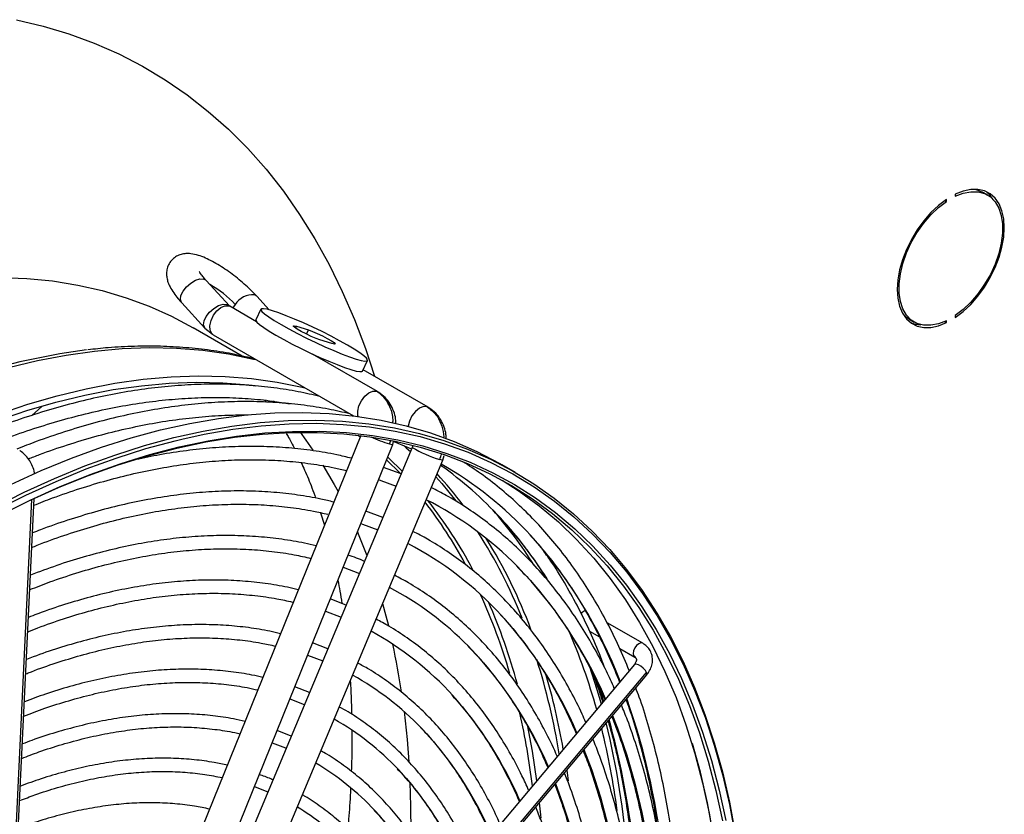
# Model space of a CAD drawing. Units: millimetres. Extents: x 5 to 414, y 3 to 291.
# Drawn here: x 235 to 243, y 41 to 48 of the extents above; entities that cross this region are included whole.
import ezdxf

# ---------------------------------------------------------------- set-up
doc = ezdxf.new("R2010")
doc.units = ezdxf.units.MM

msp = doc.modelspace()

# ---------------------------------------------------------------- linework, layer by layer
at = {"color": 7, "linetype": 'Continuous', "lineweight": 25}
for p, q in [((242.7467, 46.1741), (242.7467, 46.1578)), ((243.019, 46.1686), (242.9766, 46.1931)), ((242.6584, 46.1217), (242.6713, 46.1142)), ((242.6713, 46.1142), (242.6713, 46.1306)), ((236.6063, 45.2311), (236.4102, 45.4455)), ((236.9429, 45.1981), (236.8379, 45.3133)), ((236.2036, 45.2565), (236.3996, 45.0422)), ((236.6063, 45.2311), (236.6073, 45.2299)), ((236.8361, 45.0974), (236.61, 45.2279)), ((236.8736, 45.2023), (236.8306, 45.1127)), ((242.7467, 45.1489), (242.7467, 45.1326)), ((237.1749, 45.0586), (237.2758, 45.0274)), ((242.3565, 45.119), (242.399, 45.0945)), ((242.6555, 45.0981), (242.6713, 45.089)), ((242.6713, 45.089), (242.6713, 45.1054)), ((236.7139, 44.8065), (236.2993, 45.0458)), ((236.3982, 45.0438), (236.4627, 44.9906)), ((236.3996, 45.0422), (236.3982, 45.0438)), ((236.47, 44.9854), (236.4627, 44.9907)), ((236.47, 44.9854), (237.656, 44.3008)), ((237.4738, 44.9131), (237.3729, 44.9443)), ((237.8604, 44.5061), (237.3104, 44.8236)), ((237.732, 44.6798), (237.7751, 44.7694)), ((238.2868, 44.3744), (237.7376, 44.6914)), ((237.8604, 44.5061), (237.8678, 44.5008)), ((236.9045, 44.4328), (236.9165, 44.4166)), ((236.9797, 44.4277), (236.9901, 44.4165)), ((235.0207, 44.3798), (234.9366, 44.3053)), ((238.2948, 44.3685), (238.2868, 44.3744)), ((237.7172, 44.1349), (236.3795, 40.8289)), ((236.6391, 40.7239), (237.9885, 44.0589)), ((237.9885, 44.0589), (237.995, 44.0834)), ((238.1535, 44.0347), (236.7606, 40.7131)), ((238.1581, 44.0506), (238.1535, 44.0347)), ((237.0189, 40.6048), (238.4117, 43.9264)), ((238.4117, 43.9264), (238.4227, 43.966)), ((238.0594, 43.8101), (237.9102, 43.8654)), ((239.0272, 43.8214), (238.9141, 43.8867)), ((234.811, 40.5876), (234.956, 43.6037)), ((237.3779, 43.4824), (237.4109, 43.3778)), ((237.9044, 43.4405), (237.7603, 43.4948)), ((237.5684, 43.0207), (237.7067, 42.9691)), ((237.5945, 42.7016), (237.4602, 42.7531)), ((237.4184, 42.6499), (237.5517, 42.5996)), ((239.654, 42.481), (239.7369, 42.4331)), ((240.1037, 42.3784), (239.802, 42.5526)), ((237.4396, 42.3323), (237.31, 42.3821)), ((239.9085, 42.334), (240.0357, 42.2606)), ((237.2683, 42.279), (237.3968, 42.2301)), ((240.0329, 42.1997), (237.8871, 39.6477)), ((240.0329, 42.1997), (240.0326, 42.1993)), ((237.9903, 39.5795), (240.136, 42.1315)), ((237.9912, 39.5602), (240.137, 42.1122)), ((237.2848, 41.963), (237.1598, 42.0109)), ((237.13, 41.5939), (237.0096, 41.6396))]:
    msp.add_line(p, q, dxfattribs=at)
at = {"color": 8, "linetype": 'Continuous', "lineweight": 25}
for p, q in [((236.8379, 45.3133), (236.8191, 45.3251)), ((236.586, 45.2433), (236.6063, 45.2311)), ((236.5994, 45.2324), (236.61, 45.2279)), ((237.1674, 45.043), (237.1749, 45.0586)), ((237.2589, 44.9921), (237.2758, 45.0274)), ((237.8498, 44.5106), (237.8604, 44.5061)), ((238.2868, 44.3744), (238.2779, 44.3784)), ((237.6966, 44.1373), (237.713, 44.1245)), ((237.9366, 43.9306), (238.0518, 43.8152)), ((234.7915, 40.5673), (234.937, 43.5949)), ((239.7008, 42.0935), (239.7714, 41.8887)), ((239.4598, 41.3068), (239.4726, 41.2162))]:
    msp.add_line(p, q, dxfattribs=at)
at = {"color": 7, "linetype": 'Continuous', "lineweight": 25, "flags": 128}
for points in [[(234.8049, 47.6504), (235.0303, 47.5971), (235.2499, 47.5311), (235.4633, 47.4526), (235.6702, 47.3615), (235.8704, 47.2581), (236.0637, 47.1424), (236.2497, 47.0147), (236.4283, 46.875), (236.5991, 46.7236), (236.762, 46.5607), (236.9168, 46.3864), (237.0632, 46.2011), (237.2011, 46.0049), (237.3303, 45.7981), (237.4506, 45.5809), (237.5619, 45.3537), (237.664, 45.1168), (237.7567, 44.8704), (237.8337, 44.636)], [(242.7467, 45.1326), (242.8131, 45.1831), (242.8772, 45.2436), (242.9376, 45.3126), (242.993, 45.3886), (243.042, 45.47), (243.0838, 45.555), (243.1172, 45.6417), (243.1417, 45.7282), (243.1565, 45.8125), (243.1615, 45.8928), (243.1565, 45.9674), (243.1417, 46.0345), (243.1172, 46.0928), (243.0838, 46.1408), (243.042, 46.1776), (242.993, 46.2024), (242.9376, 46.2145), (242.8772, 46.2138), (242.8131, 46.2002), (242.7467, 46.1741)], [(242.7467, 46.1578), (242.8142, 46.1838), (242.8792, 46.1964), (242.94, 46.1953), (242.9952, 46.1803), (243.0434, 46.1521), (243.0835, 46.1111), (243.1144, 46.0584), (243.1354, 45.9954), (243.1461, 45.9234), (243.1461, 45.8444), (243.1354, 45.7601), (243.1144, 45.6728), (243.0835, 45.5844), (243.0434, 45.4972), (242.9952, 45.4132), (242.94, 45.3346), (242.8792, 45.2632), (242.8142, 45.2008), (242.7467, 45.1489)], [(242.9193, 46.2157), (242.9528, 46.2048), (242.9766, 46.1931)], [(243.0673, 46.1303), (243.0413, 46.1653), (243.007, 46.1969)], [(242.6713, 46.1306), (242.6049, 46.08), (242.5407, 46.0196), (242.4803, 45.9506), (242.425, 45.8745), (242.3759, 45.7931), (242.3342, 45.7081), (242.3007, 45.6214), (242.2763, 45.535), (242.2614, 45.4506), (242.2564, 45.3703), (242.2614, 45.2958), (242.2763, 45.2286), (242.3007, 45.1704), (242.3342, 45.1223), (242.3759, 45.0855), (242.425, 45.0607), (242.4803, 45.0486), (242.5407, 45.0493), (242.6049, 45.0629), (242.6713, 45.089)], [(242.6713, 45.1054), (242.6037, 45.0793), (242.5388, 45.0667), (242.478, 45.0679), (242.4228, 45.0828), (242.3746, 45.1111), (242.3345, 45.152), (242.3036, 45.2047), (242.2825, 45.2678), (242.2719, 45.3397), (242.2719, 45.4187), (242.2825, 45.503), (242.3036, 45.5903), (242.3345, 45.6787), (242.3746, 45.7659), (242.4228, 45.8499), (242.478, 45.9285), (242.5388, 45.9999), (242.6037, 46.0623), (242.6713, 46.1142)], [(234.671, 45.4719), (234.8938, 45.463), (235.1118, 45.4413), (235.3246, 45.4068), (235.5319, 45.3596), (235.7334, 45.2998), (235.9287, 45.2275), (236.1176, 45.1427), (236.2993, 45.0458)], [(237.6048, 44.8993), (237.5392, 44.936), (237.467, 44.9743), (237.3905, 45.0129), (237.312, 45.0507), (237.2338, 45.0866), (237.1584, 45.1193), (237.0881, 45.148), (237.0249, 45.1718), (236.9708, 45.19), (236.9275, 45.2019), (236.8962, 45.2073), (236.8779, 45.2059), (236.8732, 45.1979), (236.8822, 45.1834), (236.9047, 45.1629), (236.9399, 45.1371), (236.9867, 45.1066), (237.0439, 45.0725)], [(242.3565, 45.119), (242.3321, 45.1356), (242.3083, 45.1573)], [(236.8306, 45.1127), (236.8302, 45.1083), (236.8392, 45.0938), (236.8616, 45.0733), (236.8968, 45.0474), (236.9437, 45.017), (237.0008, 44.9829)], [(237.0439, 45.0725), (237.1095, 45.0357), (237.1817, 44.9975), (237.2582, 44.9588), (237.3367, 44.921), (237.4149, 44.8852), (237.4903, 44.8524), (237.5607, 44.8237), (237.6238, 44.7999), (237.6779, 44.7818), (237.7212, 44.7698), (237.7525, 44.7645), (237.7708, 44.7658), (237.7755, 44.7738), (237.7665, 44.7883), (237.744, 44.8088), (237.7089, 44.8347), (237.662, 44.8651), (237.6048, 44.8993)], [(237.3729, 44.9443), (237.34, 44.9561), (237.2992, 44.9733), (237.2553, 44.9939), (237.2137, 45.0154), (237.1793, 45.0353), (237.1564, 45.051), (237.1475, 45.0608), (237.154, 45.0635), (237.1749, 45.0586)], [(237.0008, 44.9829), (237.0665, 44.9461), (237.1387, 44.9078), (237.2152, 44.8692), (237.2937, 44.8314), (237.3718, 44.7956), (237.4472, 44.7628), (237.5176, 44.7341), (237.5808, 44.7103), (237.6349, 44.6921), (237.6782, 44.6802), (237.7095, 44.6748), (237.7277, 44.6762), (237.732, 44.6798)], [(237.2758, 45.0274), (237.3087, 45.0157), (237.3495, 44.9985), (237.3934, 44.9779), (237.435, 44.9563), (237.4694, 44.9365), (237.4924, 44.9207), (237.5012, 44.9109), (237.4947, 44.9083), (237.4738, 44.9131)], [(234.4388, 44.2334), (234.6529, 44.3149), (234.9031, 44.3993), (235.1511, 44.4712), (235.3965, 44.5305), (235.6389, 44.577), (235.878, 44.6108), (236.1133, 44.6318), (236.3446, 44.6399), (236.5715, 44.6351), (236.7937, 44.6175), (237.0107, 44.587), (237.2223, 44.5437), (237.2445, 44.5383)], [(234.4898, 44.204), (234.6451, 44.2622), (234.8936, 44.3461), (235.14, 44.4175), (235.3838, 44.4764), (235.6247, 44.5227), (235.8622, 44.5562), (236.096, 44.5771), (236.3259, 44.5851), (236.5513, 44.5804), (236.772, 44.5628), (236.8277, 44.5563)], [(234.3796, 43.5278), (234.5013, 43.5926), (234.7585, 43.7213), (235.0149, 43.8381), (235.2701, 43.9427), (235.5237, 44.0351), (235.7753, 44.1151), (236.0245, 44.1826), (236.2709, 44.2375), (236.5143, 44.2797), (236.7542, 44.3091), (236.9903, 44.3258), (237.2223, 44.3296), (237.4497, 44.3206), (237.6722, 44.2987), (237.8896, 44.2641), (238.1015, 44.2168), (238.3076, 44.1568), (238.5075, 44.0842), (238.701, 43.9991), (238.8878, 43.9017), (238.9141, 43.8867)], [(234.6144, 43.5273), (234.8717, 43.656), (235.1281, 43.7727), (235.3833, 43.8774), (235.6368, 43.9698), (235.8884, 44.0498), (236.1376, 44.1173), (236.3841, 44.1722), (236.6275, 44.2144), (236.8674, 44.2438), (237.1035, 44.2605), (237.3354, 44.2643), (237.5628, 44.2553), (237.7854, 44.2334), (238.0028, 44.1988), (238.2146, 44.1515), (238.4207, 44.0914), (238.6206, 44.0189), (238.8141, 43.9338), (239.0009, 43.8364), (239.1807, 43.7268), (239.3533, 43.6052), (239.5183, 43.4718), (239.6756, 43.3266), (239.8249, 43.1701), (239.966, 43.0023), (240.0987, 42.8236), (240.2227, 42.6342), (240.338, 42.4344), (240.4442, 42.2245), (240.5414, 42.0047), (240.6292, 41.7755), (240.7077, 41.5372), (240.7766, 41.2901), (240.8359, 41.0346), (240.8855, 40.771)], [(234.8884, 43.5721), (234.9056, 43.5803), (235.1604, 43.6944), (235.4138, 43.7964), (235.6656, 43.8861), (235.9154, 43.9634), (236.1626, 44.0282), (236.4071, 44.0803), (236.6485, 44.1197), (236.8862, 44.1463), (237.1201, 44.1602), (237.3498, 44.1612), (237.5748, 44.1493), (237.7949, 44.1247), (238.0098, 44.0872), (238.2191, 44.0371), (238.4225, 43.9743), (238.6196, 43.8989), (238.8103, 43.8111), (238.9942, 43.711), (239.171, 43.5988), (239.3405, 43.4745), (239.5024, 43.3385), (239.6565, 43.1908), (239.8025, 43.0318), (239.9403, 42.8617), (240.0695, 42.6806), (240.1901, 42.489), (240.3018, 42.287), (240.4045, 42.0751), (240.498, 41.8534), (240.5821, 41.6224), (240.6568, 41.3823), (240.722, 41.1336), (240.7775, 40.8766)], [(237.2041, 44.162), (237.2528, 44.0964), (237.3122, 44.012)], [(231.3859, 40.8596), (231.6193, 41.1194), (231.8567, 41.371), (232.0977, 41.6141), (232.342, 41.8483), (232.5893, 42.0732), (232.8391, 42.2885), (233.0911, 42.4939), (233.3449, 42.6891), (233.6001, 42.8739), (233.8564, 43.0478), (234.1134, 43.2107), (234.3707, 43.3623), (234.6279, 43.5024), (234.8846, 43.6309), (235.1405, 43.7474), (235.3951, 43.8518), (235.6481, 43.944), (235.8992, 44.0238), (236.1479, 44.0912), (236.2031, 44.1046)], [(237.9967, 44.0849), (238.1191, 44.0339), (238.1458, 44.022)], [(231.4252, 40.839), (231.6586, 41.0978), (231.8959, 41.3483), (232.1369, 41.5903), (232.3812, 41.8232), (232.6283, 42.0468), (232.878, 42.2608), (233.1298, 42.4648), (233.3835, 42.6584), (233.6385, 42.8415), (233.8945, 43.0137), (234.1512, 43.1749), (234.4081, 43.3246), (234.6648, 43.4628), (234.9211, 43.5891), (235.1764, 43.7035), (235.4304, 43.8057), (235.6827, 43.8956), (235.7985, 43.9329)], [(237.3962, 43.8835), (237.4923, 43.7211), (237.5254, 43.6608)], [(237.8685, 43.7623), (237.8874, 43.7559), (238.0165, 43.7079)], [(238.9143, 43.7565), (239.0579, 43.6641), (239.2274, 43.5398), (239.3893, 43.4038), (239.5434, 43.2561), (239.6894, 43.0971), (239.8271, 42.927), (239.9564, 42.7459), (240.0769, 42.5543), (240.1887, 42.3523), (240.2913, 42.1404), (240.3848, 41.9187), (240.469, 41.6877), (240.5437, 41.4476), (240.6088, 41.1989), (240.6643, 40.9419), (240.7101, 40.6771), (240.746, 40.4047), (240.7692, 40.1628)], [(237.6895, 43.3199), (237.6959, 43.3049), (237.7699, 43.1199)], [(237.7185, 43.3915), (237.733, 43.3865), (237.8616, 43.3385)], [(237.9031, 42.7134), (237.9314, 42.6096), (237.9518, 42.5292)], [(239.649, 42.1903), (239.716, 41.9872), (239.7518, 41.8654)], [(237.1183, 41.9082), (237.2405, 41.8611), (237.2418, 41.8606)], [(238.0848, 41.8005), (238.1099, 41.5655), (238.1246, 41.3762)], [(236.9682, 41.5373), (237.0815, 41.4932), (237.0868, 41.491)], [(239.5931, 34.4395), (239.7376, 34.771), (239.8737, 35.1039), (240.001, 35.4377), (240.1194, 35.7719), (240.2287, 36.1061), (240.3287, 36.4396), (240.4194, 36.772), (240.5005, 37.1027), (240.5719, 37.4313), (240.6335, 37.7573), (240.6853, 38.0801), (240.7271, 38.3993), (240.759, 38.7144), (240.7807, 39.0248), (240.7923, 39.3302), (240.7939, 39.6301), (240.7853, 39.9239), (240.7666, 40.2113), (240.7378, 40.4919), (240.699, 40.7651), (240.6502, 41.0305), (240.5916, 41.2878), (240.525, 41.53)], [(236.8181, 41.1663), (236.9221, 41.1255), (236.9318, 41.1213)], [(238.1338, 41.2032), (238.1398, 41.0006), (238.1408, 40.7852)]]:
    msp.add_lwpolyline(points, dxfattribs=at)
at = {"color": 8, "linetype": 'Continuous', "lineweight": 25, "flags": 128}
for points in [[(236.2036, 45.2565), (236.2018, 45.2586), (236.1924, 45.284), (236.1968, 45.3175), (236.2145, 45.355), (236.2434, 45.3921), (236.2799, 45.4242), (236.3196, 45.4474), (236.3578, 45.4591), (236.3899, 45.4577)], [(236.3899, 45.4577), (236.4039, 45.4511), (236.4102, 45.4455)], [(236.3982, 45.0438), (236.3979, 45.0442), (236.3885, 45.0697), (236.3929, 45.1031), (236.4106, 45.1407), (236.4394, 45.1777), (236.4759, 45.2098), (236.5156, 45.2331), (236.5539, 45.2447), (236.586, 45.2433)], [(236.4627, 44.9907), (236.4571, 44.9963), (236.4436, 45.0251), (236.4417, 45.0636), (236.4517, 45.1074), (236.4724, 45.1511), (236.5012, 45.1894), (236.5346, 45.2177), (236.5688, 45.2327), (236.5994, 45.2324)], [(236.6557, 45.2435), (236.6409, 45.2224), (236.6356, 45.2132)], [(234.7386, 44.7093), (234.984, 44.7686), (235.2264, 44.8151), (235.4655, 44.8489), (235.7009, 44.8699), (235.9322, 44.878), (236.1591, 44.8732), (236.3812, 44.8556), (236.5983, 44.8251), (236.8099, 44.7818), (236.832, 44.7764)], [(237.6961, 44.2956), (237.694, 44.3032), (237.6921, 44.3418), (237.7021, 44.3855), (237.7228, 44.4292), (237.7516, 44.4675), (237.785, 44.4959), (237.8192, 44.5108), (237.8498, 44.5106)], [(238.2779, 44.3784), (238.2476, 44.3796), (238.2135, 44.3655), (238.1799, 44.338), (238.1507, 44.3001), (238.1295, 44.2566), (238.1188, 44.2127), (238.1187, 44.2123)], [(236.2031, 44.1046), (236.3938, 44.146), (236.6367, 44.1881), (236.8761, 44.2174), (237.1117, 44.2341), (237.3431, 44.2379), (237.57, 44.2289), (237.7921, 44.2071), (238.0091, 44.1725), (238.2205, 44.1253), (238.4261, 44.0654), (238.6256, 43.993), (238.8187, 43.9081), (239.0051, 43.8109), (239.1846, 43.7016), (239.3567, 43.5802), (239.5214, 43.447), (239.6784, 43.3022), (239.8274, 43.146), (239.9682, 42.9786), (240.1006, 42.8002), (240.2243, 42.6112), (240.3393, 42.4118), (240.4454, 42.2023), (240.5423, 41.9831), (240.63, 41.7544), (240.7083, 41.5165), (240.7771, 41.27), (240.8362, 41.015), (240.8857, 40.752)], [(235.7985, 43.9329), (235.933, 43.9731), (236.1808, 44.038), (236.4258, 44.0902), (236.6676, 44.1297), (236.9059, 44.1564), (237.1403, 44.1702), (237.3704, 44.1712), (237.596, 44.1594), (237.8166, 44.1347), (238.0319, 44.0972), (238.2416, 44.0469), (238.4454, 43.984), (238.643, 43.9084), (238.8341, 43.8205), (239.0184, 43.7201), (239.1956, 43.6077), (239.3654, 43.4831), (239.5277, 43.3468), (239.6821, 43.1988), (239.8284, 43.0395), (239.9665, 42.869), (240.096, 42.6875), (240.2168, 42.4955), (240.3288, 42.2931), (240.4317, 42.0807), (240.5254, 41.8585), (240.6097, 41.627), (240.6846, 41.3865), (240.7499, 41.1372), (240.8055, 40.8797)], [(237.9616, 44.0632), (237.9825, 44.0583), (237.9885, 44.0589)], [(238.0809, 44.0504), (238.1026, 44.0314), (238.1386, 43.999)], [(237.9457, 43.9531), (237.9554, 43.9441), (238.0688, 43.8327)], [(238.4117, 43.9264), (238.4061, 43.9264), (238.3856, 43.9323)], [(238.3522, 43.7844), (238.4024, 43.728), (238.5217, 43.5829)], [(240.1037, 42.3784), (240.0881, 42.3814), (240.0697, 42.375), (240.0513, 42.3602), (240.0357, 42.3392), (240.0253, 42.3151), (240.0216, 42.2918), (240.0253, 42.2726)], [(240.0253, 42.2726), (240.0357, 42.2606), (240.036, 42.2605)], [(240.136, 42.1315), (240.1251, 42.1489), (240.108, 42.1674), (240.0875, 42.1842), (240.0665, 42.1966), (240.0484, 42.2028), (240.0358, 42.2019), (240.0329, 42.1997)], [(240.137, 42.1122), (240.1391, 42.1178), (240.136, 42.1315)], [(239.8474, 41.7678), (239.8888, 41.6605), (239.9673, 41.4319), (240.0364, 41.1945), (240.0959, 40.9485), (240.1456, 40.6944), (240.1856, 40.4327), (240.2158, 40.1636), (240.2361, 39.8876), (240.2464, 39.6053), (240.2468, 39.3169), (240.2373, 39.0231), (240.2179, 38.7241), (240.1909, 38.442)], [(239.1257, 41.6883), (239.1679, 41.4656), (239.2057, 41.2158)], [(239.6057, 41.4803), (239.6712, 41.3052), (239.7446, 41.0777), (239.8083, 40.8416), (239.8624, 40.597), (239.9067, 40.3445), (239.9411, 40.0844), (239.9657, 39.8172), (239.9802, 39.5434), (239.9848, 39.2633), (239.9794, 38.9775), (239.964, 38.6864), (239.9386, 38.3906), (239.9303, 38.3114)], [(239.364, 41.1929), (239.4254, 41.0277), (239.4963, 40.8064), (239.5576, 40.5763), (239.6094, 40.338), (239.6515, 40.0918), (239.6838, 39.8382), (239.7062, 39.5776), (239.7188, 39.3105), (239.7215, 39.0373), (239.7143, 38.7585), (239.6972, 38.4745), (239.6702, 38.1859), (239.6696, 38.1807)], [(239.2276, 41.0306), (239.2376, 40.9273), (239.2401, 40.8996)]]:
    msp.add_lwpolyline(points, dxfattribs=at)
at = {"color": 8, "linetype": 'Continuous', "lineweight": 25}
for centre, radius, start, end in [((236.0278, 44.6605), 0.8568, 42.8787, 61.05821), ((238.4024, 45.4577), 1.4625, 245.82854, 252.46049), ((238.7003, 44.9596), 1.0745, 239.41189, 252.97295), ((235.8365, 41.4548), 3.4538, 37.2763, 42.98898), ((235.2867, 41.2565), 3.7695, 28.42681, 37.86871), ((235.3183, 41.2411), 3.7816, 27.72393, 38.30816), ((236.2449, 40.993), 3.6092, 32.35412, 42.59859), ((235.134, 41.0262), 4.247, 21.61254, 32.68146), ((235.0996, 40.9786), 4.3323, 20.49797, 31.83779), ((236.1897, 40.618), 3.9918, 21.13228, 41.99867), ((236.394, 40.4548), 3.6926, 23.18813, 44.15626), ((234.3033, 40.7772), 4.8647, 16.07424, 24.43808), ((234.2778, 40.743), 4.9365, 15.15559, 23.70667), ((236.2594, 40.2091), 3.5779, 23.25092, 42.22168), ((236.2008, 40.0057), 3.3767, 23.16903, 44.04493), ((233.6023, 40.4822), 5.8744, 9.42354, 17.41905), ((239.9991, 42.2256), 0.0538, 25.20475, 60.93959), ((233.5988, 40.4638), 5.9207, 9.92043, 16.30727), ((236.0644, 39.7595), 3.2639, 23.23254, 41.78066), ((234.2753, 39.9101), 6.0344, 5.53588, 19.3694), ((232.83, 40.3957), 6.3877, 6.99513, 12.58232), ((233.0022, 39.8673), 7.0674, 358.91817, 15.31177), ((236.0366, 39.5767), 3.0263, 23.01139, 43.51165), ((235.9273, 39.3444), 2.8831, 23.03182, 42.9847), ((235.8201, 39.1135), 2.7374, 23.04613, 42.55797)]:
    msp.add_arc(centre, radius, start, end, dxfattribs=at)
at = {"color": 7, "linetype": 'Continuous', "lineweight": 25}
for centre, radius, start, end in [((236.8066, 45.1457), 0.1799, 86.03226, 147.07341), ((236.628, 45.2815), 0.0567, 222.25925, 239.83699), ((242.4612, 45.3086), 0.2368, 246.95787, 268.81678), ((236.1671, 38.9908), 5.9177, 97.45832, 115.20628), ((236.8298, 41.149), 3.161, 42.60882, 60.25669), ((236.5461, 41.2647), 3.2036, 42.66788, 54.78988), ((236.8955, 40.9055), 3.0189, 44.65074, 62.88028), ((236.1267, 41.1168), 3.6116, 32.19189, 41.41797), ((236.7695, 40.6458), 2.9068, 42.6039, 62.39859), ((236.6695, 40.4231), 2.7497, 44.58201, 61.99284), ((239.6289, 42.5912), 0.0624, 99.28346, 140.02692), ((236.5426, 40.1626), 2.6388, 42.17153, 61.4162), ((234.8817, 40.4782), 5.0145, 15.5178, 23.68851), ((231.8773, 41.0483), 6.2526, 8.44972, 12.20655), ((236.4388, 39.9344), 2.4884, 43.91278, 60.88832), ((236.3227, 39.6893), 2.3587, 43.40573, 60.23839), ((233.61, 40.1406), 6.3308, 7.48037, 13.87749), ((233.2337, 40.0938), 6.7558, 4.07881, 13.79663), ((236.2069, 39.4446), 2.2286, 43.01321, 59.51008), ((236.1039, 39.2168), 2.0774, 44.21195, 58.75151)]:
    msp.add_arc(centre, radius, start, end, dxfattribs=at)
at = {"color": 8, "linetype": 'Continuous', "lineweight": 25}
for centre, major_axis, ratio, start_param, end_param in [((237.7673, 44.1667), (0.0869, 0.2995), 0.698341, 4.566784, 4.674231), ((238.1912, 44.0358), (0.0942, 0.2973), 0.700406, 4.583744, 4.749658)]:
    msp.add_ellipse(centre, major_axis=major_axis, ratio=ratio, start_param=start_param, end_param=end_param, dxfattribs=at)
at = {"color": 7, "linetype": 'Continuous', "lineweight": 25}
for points, knots in [([(236.8379, 45.3133), (236.8298, 45.322), (236.806, 45.3476), (236.7618, 45.3904), (236.705, 45.4404), (236.6454, 45.488), (236.5843, 45.5324), (236.523, 45.5725), (236.4623, 45.6075), (236.4027, 45.6369), (236.3426, 45.6599), (236.2893, 45.6724), (236.24, 45.6742), (236.1987, 45.6677), (236.1591, 45.6517), (236.1229, 45.6249), (236.0951, 45.5886), (236.0789, 45.5474), (236.0736, 45.5069), (236.0768, 45.4679), (236.0872, 45.4291), (236.1059, 45.3869), (236.1342, 45.341), (236.1681, 45.2964), (236.1935, 45.2679), (236.2036, 45.2565)], [0, 0, 0, 0, 0.0269405, 0.0790161, 0.1301482, 0.1808069, 0.2314289, 0.2822993, 0.3338645, 0.3868568, 0.4427416, 0.5050012, 0.5431836, 0.5783496, 0.6120834, 0.6453624, 0.6820384, 0.7156377, 0.7476892, 0.7803091, 0.8158922, 0.8580689, 0.9116743, 0.9646898, 1, 1, 1, 1]), ([(236.4102, 45.4455), (236.4046, 45.4518), (236.3887, 45.4695), (236.3699, 45.4937), (236.3569, 45.5131), (236.352, 45.5233), (236.3523, 45.5225), (236.3524, 45.5222)], [0, 0, 0, 0, 0.162512, 0.454952, 0.694519, 0.907132, 1, 1, 1, 1]), ([(236.8233, 44.7815), (236.7675, 44.7949), (236.6449, 44.8245), (236.4496, 44.8563), (236.2388, 44.8795), (236.0235, 44.8909), (235.804, 44.8904), (235.5992, 44.8806), (235.4663, 44.8656), (235.4091, 44.8592)], [0, 0, 0, 0, 0.12637, 0.27764, 0.429127, 0.580841, 0.732785, 0.884949, 1, 1, 1, 1]), ([(237.3721, 44.4646), (237.3115, 44.4787), (237.1842, 44.5083), (236.9841, 44.5392), (236.7737, 44.5606), (236.5588, 44.5701), (236.3399, 44.5681), (236.1171, 44.5546), (235.8909, 44.5294), (235.6614, 44.4928), (235.4291, 44.4446), (235.1943, 44.3851), (234.9573, 44.3139), (234.7439, 44.2416), (234.6091, 44.1883), (234.5544, 44.1667)], [0, 0, 0, 0, 0.072093, 0.151309, 0.230571, 0.309883, 0.389243, 0.468649, 0.548098, 0.627583, 0.707101, 0.786646, 0.866212, 0.945796, 1, 1, 1, 1]), ([(238.0135, 44.2343), (238.0139, 44.2483), (238.0149, 44.2848), (237.9972, 44.3414), (237.9688, 44.403), (237.9258, 44.4598), (237.8875, 44.4869), (237.8677, 44.5009)], [0, 0, 0, 0, 0.12455, 0.322072, 0.533709, 0.759665, 1, 1, 1, 1]), ([(234.6788, 44.0949), (234.7012, 44.1037), (234.8027, 44.1437), (234.9816, 44.2038), (235.2151, 44.2747), (235.4461, 44.3335), (235.6746, 44.3813), (235.9001, 44.4176), (236.1224, 44.4426), (236.3411, 44.4561), (236.5561, 44.4582), (236.7668, 44.4485), (236.9551, 44.4305), (237.0709, 44.4107), (237.1197, 44.4024)], [0, 0, 0, 0, 0.0257268, 0.1164182, 0.2071177, 0.2978291, 0.3885574, 0.4793081, 0.5700873, 0.6609015, 0.7517576, 0.8426622, 0.933621, 1, 1, 1, 1]), ([(237.6267, 44.3177), (237.566, 44.3318), (237.4387, 44.3614), (237.2387, 44.3923), (237.0283, 44.4136), (236.8134, 44.4231), (236.5944, 44.4212), (236.3717, 44.4076), (236.1454, 44.3825), (235.916, 44.3458), (235.6837, 44.2977), (235.4489, 44.2382), (235.2118, 44.1669), (234.9985, 44.0947), (234.8636, 44.0413), (234.809, 44.0197)], [0, 0, 0, 0, 0.072093, 0.151309, 0.230571, 0.309883, 0.389243, 0.468649, 0.548098, 0.627583, 0.707101, 0.786646, 0.866212, 0.945796, 1, 1, 1, 1]), ([(234.9062, 43.9374), (234.9377, 43.9498), (235.0482, 43.9935), (235.2362, 44.0569), (235.4696, 44.1277), (235.7007, 44.1866), (235.9291, 44.2343), (236.1547, 44.2707), (236.3769, 44.2954), (236.5806, 44.3089), (236.7083, 44.3089), (236.7646, 44.3088)], [0, 0, 0, 0, 0.04862, 0.170679, 0.292749, 0.414836, 0.536944, 0.659083, 0.781261, 0.903485, 1, 1, 1, 1]), ([(238.4387, 44.1075), (238.4391, 44.1196), (238.4403, 44.1541), (238.4234, 44.2088), (238.3955, 44.2705), (238.3527, 44.3274), (238.3145, 44.3546), (238.2948, 44.3686)], [0, 0, 0, 0, 0.109232, 0.310311, 0.525704, 0.755589, 1, 1, 1, 1]), ([(237.0878, 44.1527), (237.0944, 44.1416), (237.1183, 44.1015), (237.1407, 44.0566), (237.1569, 44.0241)], [0, 0, 0, 0, 0.278329, 1, 1, 1, 1]), ([(234.959, 43.808), (234.9578, 43.8172), (234.9542, 43.8436), (234.9378, 43.8865), (234.9116, 43.9336), (234.8782, 43.9733), (234.8504, 43.9956), (234.8349, 44.0048), (234.8327, 44.0061)], [0, 0, 0, 0, 0.114305, 0.328204, 0.543516, 0.761553, 0.966038, 1, 1, 1, 1]), ([(237.6394, 43.9427), (237.5982, 43.9528), (237.4919, 43.9789), (237.3147, 44.0081), (237.1089, 44.0316), (236.8984, 44.0431), (236.6839, 44.0431), (236.4655, 44.0315), (236.2435, 44.0082), (236.0272, 43.9756), (235.8837, 43.9452), (235.8163, 43.9309)], [0, 0, 0, 0, 0.0741372, 0.1913125, 0.3085602, 0.4258842, 0.5432841, 0.6607568, 0.7782962, 0.8958951, 1, 1, 1, 1]), ([(234.9531, 43.545), (235.0061, 43.566), (235.1367, 43.618), (235.3432, 43.6882), (235.5724, 43.7572), (235.7993, 43.8146), (236.0235, 43.8607), (236.2448, 43.8955), (236.4627, 43.9189), (236.6772, 43.9308), (236.8878, 43.9313), (237.0943, 43.9204), (237.2961, 43.8975), (237.4639, 43.8702), (237.5623, 43.8461), (237.5969, 43.8376)], [0, 0, 0, 0, 0.055655, 0.137347, 0.219046, 0.300757, 0.382484, 0.464233, 0.546009, 0.627819, 0.709669, 0.791566, 0.873516, 0.955522, 1, 1, 1, 1]), ([(237.2143, 43.905), (237.2241, 43.8842), (237.2555, 43.8171), (237.2963, 43.7173), (237.3256, 43.6346), (237.336, 43.6053)], [0, 0, 0, 0, 0.22484, 0.725669, 1, 1, 1, 1]), ([(239.9891, 42.1476), (239.9603, 42.2161), (239.9019, 42.3551), (239.8035, 42.5536), (239.6966, 42.7456), (239.5815, 42.9281), (239.4585, 43.1011), (239.3279, 43.2643), (239.1899, 43.4174), (239.0445, 43.5604), (238.892, 43.6926), (238.7383, 43.8112), (238.6323, 43.8803), (238.5821, 43.913)], [0, 0, 0, 0, 0.089653, 0.181825, 0.273954, 0.366034, 0.45806, 0.550029, 0.641939, 0.733792, 0.825593, 0.917348, 1, 1, 1, 1]), ([(237.4894, 43.5718), (237.4533, 43.5807), (237.3536, 43.6054), (237.1848, 43.6331), (236.9835, 43.656), (236.7776, 43.6668), (236.5676, 43.6662), (236.3538, 43.6539), (236.1364, 43.6301), (235.9159, 43.5948), (235.6926, 43.5479), (235.4667, 43.4898), (235.2386, 43.4196), (235.0635, 43.3598), (234.9641, 43.3199), (234.9419, 43.311)], [0, 0, 0, 0, 0.04761, 0.131721, 0.215887, 0.300111, 0.384394, 0.468733, 0.553122, 0.637557, 0.72203, 0.806535, 0.891066, 0.975617, 1, 1, 1, 1]), ([(239.8627, 41.9973), (239.8409, 42.0458), (239.7886, 42.162), (239.6961, 42.3358), (239.5869, 42.5198), (239.4694, 42.694), (239.3443, 42.8586), (239.2116, 43.0133), (239.0716, 43.1578), (238.9244, 43.2919), (238.7703, 43.4156), (238.6092, 43.5282), (238.4576, 43.622), (238.357, 43.6732), (238.3146, 43.6948)], [0, 0, 0, 0, 0.062679, 0.150304, 0.237882, 0.325409, 0.41288, 0.500292, 0.587646, 0.674945, 0.762195, 0.849407, 0.936592, 1, 1, 1, 1]), ([(234.936, 43.1886), (234.9506, 43.1947), (235.0414, 43.2323), (235.2068, 43.2907), (235.4316, 43.3631), (235.6542, 43.4234), (235.8742, 43.4727), (236.0914, 43.5106), (236.3055, 43.537), (236.5161, 43.5521), (236.7228, 43.5557), (236.9256, 43.548), (237.1239, 43.5283), (237.2954, 43.5024), (237.3986, 43.4782), (237.4391, 43.4687)], [0, 0, 0, 0, 0.016233, 0.100564, 0.184901, 0.26925, 0.353614, 0.437999, 0.522413, 0.606861, 0.691352, 0.775893, 0.86049, 0.945148, 1, 1, 1, 1]), ([(238.8928, 43.4424), (238.9336, 43.3971), (239.0196, 43.3019), (239.1412, 43.1437), (239.2341, 43.0131), (239.2822, 42.9335), (239.2936, 42.9147)], [0, 0, 0, 0, 0.281556, 0.59283, 0.903899, 1, 1, 1, 1]), ([(239.6211, 41.7099), (239.6111, 41.7332), (239.572, 41.8236), (239.4954, 41.9722), (239.3915, 42.1554), (239.2789, 42.3286), (239.1587, 42.4923), (239.0309, 42.646), (238.8956, 42.7897), (238.7532, 42.923), (238.6037, 43.046), (238.4474, 43.1579), (238.2995, 43.2513), (238.201, 43.3025), (238.1592, 43.3242)], [0, 0, 0, 0, 0.031359, 0.12185, 0.212292, 0.302678, 0.393004, 0.483266, 0.573463, 0.663599, 0.753679, 0.843713, 0.933716, 1, 1, 1, 1]), ([(237.3393, 43.201), (237.307, 43.209), (237.2124, 43.2324), (237.0503, 43.2588), (236.8536, 43.2807), (236.6522, 43.2906), (236.4467, 43.289), (236.2375, 43.2758), (236.0248, 43.2511), (235.809, 43.2148), (235.5903, 43.1671), (235.3692, 43.1077), (235.1474, 43.0383), (234.9986, 42.9828), (234.9248, 42.9553)], [0, 0, 0, 0, 0.045117, 0.13178, 0.218504, 0.305293, 0.392146, 0.479061, 0.566031, 0.653051, 0.740112, 0.827207, 0.91433, 1, 1, 1, 1]), ([(239.1473, 43.2954), (239.1882, 43.2501), (239.2741, 43.1548), (239.3961, 42.9971), (239.5151, 42.8254), (239.6261, 42.6441), (239.7291, 42.4534), (239.8238, 42.2563), (239.8797, 42.1183), (239.9073, 42.0503)], [0, 0, 0, 0, 0.131714, 0.277331, 0.422853, 0.56828, 0.713616, 0.85887, 1, 1, 1, 1]), ([(234.9189, 42.8319), (234.9753, 42.854), (235.1058, 42.9051), (235.3083, 42.9722), (235.5263, 43.0353), (235.7418, 43.0868), (235.9546, 43.127), (236.1644, 43.1559), (236.3707, 43.1733), (236.5733, 43.1793), (236.772, 43.174), (236.9662, 43.1568), (237.1417, 43.1317), (237.25, 43.1071), (237.297, 43.0964)], [0, 0, 0, 0, 0.066018, 0.152617, 0.239226, 0.325851, 0.412496, 0.49917, 0.585881, 0.672636, 0.759444, 0.846313, 0.933249, 1, 1, 1, 1]), ([(239.7828, 42.167), (239.7678, 42.2078), (239.7259, 42.3217), (239.6476, 42.4995), (239.5491, 42.7008), (239.4417, 42.8923), (239.3437, 43.0505), (239.2782, 43.1408), (239.2542, 43.174)], [0, 0, 0, 0, 0.108686, 0.303423, 0.498082, 0.69265, 0.887115, 1, 1, 1, 1]), ([(237.7494, 43.0711), (237.7039, 43.0901), (237.6583, 43.1093), (237.6104, 43.124), (237.6102, 43.124)], [0, 0, 0, 0, 0.9959117, 1, 1, 1, 1]), ([(239.035, 43.0324), (239.0737, 42.9926), (239.1583, 42.9057), (239.2799, 42.7595), (239.4013, 42.5965), (239.5148, 42.4237), (239.6203, 42.2413), (239.71, 42.0678), (239.7609, 41.9512), (239.7825, 41.9019)], [0, 0, 0, 0, 0.128625, 0.280818, 0.432909, 0.584894, 0.736776, 0.888562, 1, 1, 1, 1]), ([(237.1893, 42.8302), (237.1591, 42.8376), (237.0682, 42.8601), (236.9112, 42.885), (236.719, 42.9058), (236.5222, 42.9144), (236.3213, 42.9116), (236.1167, 42.8971), (235.9086, 42.8711), (235.6975, 42.8336), (235.4837, 42.7847), (235.2675, 42.7239), (235.0754, 42.6619), (234.9548, 42.6155), (234.9076, 42.5974)], [0, 0, 0, 0, 0.044545, 0.134012, 0.223547, 0.313153, 0.402831, 0.492577, 0.582383, 0.672244, 0.762149, 0.85209, 0.942061, 1, 1, 1, 1]), ([(237.5239, 42.9106), (237.5301, 42.8801), (237.543, 42.8171), (237.5531, 42.7501), (237.5584, 42.7155)], [0, 0, 0, 0, 0.4833565, 1, 1, 1, 1]), ([(239.3804, 41.4237), (239.3508, 41.4873), (239.2914, 41.6148), (239.1918, 41.7952), (239.0844, 41.9674), (238.969, 42.1298), (238.8459, 42.2825), (238.7154, 42.4251), (238.5776, 42.5574), (238.4329, 42.6793), (238.2811, 42.7902), (238.1383, 42.8822), (238.0434, 42.9323), (238.0037, 42.9533)], [0, 0, 0, 0, 0.092926, 0.186526, 0.280067, 0.373543, 0.466948, 0.560281, 0.653544, 0.746744, 0.839891, 0.933, 1, 1, 1, 1]), ([(234.9017, 42.4749), (234.9303, 42.4865), (235.0312, 42.5273), (235.2027, 42.5859), (235.4158, 42.6508), (235.6266, 42.7037), (235.8346, 42.7455), (236.0397, 42.776), (236.2414, 42.795), (236.4394, 42.8026), (236.6336, 42.7988), (236.8233, 42.7833), (236.9924, 42.76), (237.096, 42.7368), (237.1397, 42.727)], [0, 0, 0, 0, 0.0355, 0.125224, 0.214959, 0.304708, 0.39448, 0.484281, 0.57412, 0.664008, 0.753954, 0.843966, 0.934053, 1, 1, 1, 1]), ([(239.138, 41.1354), (239.1195, 41.1769), (239.0727, 41.2817), (238.9881, 41.4399), (238.8858, 41.6106), (238.7751, 41.7716), (238.6568, 41.9228), (238.531, 42.064), (238.3979, 42.195), (238.2577, 42.3156), (238.1105, 42.4252), (237.9742, 42.5147), (237.8843, 42.5628), (237.8481, 42.5822)], [0, 0, 0, 0, 0.063645, 0.160736, 0.257763, 0.354718, 0.451596, 0.548394, 0.645113, 0.74176, 0.838345, 0.934885, 1, 1, 1, 1]), ([(238.8996, 42.6192), (238.9133, 42.605), (238.9715, 42.5443), (239.0668, 42.4271), (239.1851, 42.2675), (239.2953, 42.0978), (239.3973, 41.9185), (239.4795, 41.7575), (239.5242, 41.6529), (239.5407, 41.6143)], [0, 0, 0, 0, 0.05226, 0.222289, 0.392195, 0.561974, 0.731631, 0.901174, 1, 1, 1, 1]), ([(237.0392, 42.4593), (237.0097, 42.4666), (236.9209, 42.4882), (236.7676, 42.5119), (236.5799, 42.5311), (236.3876, 42.5381), (236.1913, 42.5337), (235.9913, 42.5177), (235.788, 42.4901), (235.5817, 42.4509), (235.3728, 42.4006), (235.1615, 42.338), (235.0005, 42.2845), (234.9097, 42.2484), (234.8904, 42.2408)], [0, 0, 0, 0, 0.046244, 0.138797, 0.231426, 0.324136, 0.416926, 0.50979, 0.602721, 0.695711, 0.788748, 0.881825, 0.974932, 1, 1, 1, 1]), ([(234.8846, 42.119), (234.8915, 42.1219), (234.9688, 42.1539), (235.1152, 42.2047), (235.3231, 42.2706), (235.5286, 42.3241), (235.7316, 42.3667), (235.9316, 42.3978), (236.1283, 42.4176), (236.3213, 42.4259), (236.5105, 42.4229), (236.6952, 42.408), (236.8577, 42.3858), (236.9563, 42.3636), (236.9968, 42.3544)], [0, 0, 0, 0, 0.0090341, 0.1015231, 0.194021, 0.2865342, 0.37907, 0.4716374, 0.5642463, 0.6569075, 0.7496322, 0.8424308, 0.9353123, 1, 1, 1, 1]), ([(238.62, 42.3589), (238.6604, 42.3169), (238.7442, 42.2296), (238.8624, 42.0846), (238.9765, 41.9271), (239.0828, 41.7599), (239.1807, 41.583), (239.2529, 41.4387), (239.2896, 41.3504), (239.2992, 41.3271)], [0, 0, 0, 0, 0.1480758, 0.3073734, 0.4665456, 0.6255906, 0.7845131, 0.943323, 1, 1, 1, 1]), ([(240.137, 42.1122), (240.1432, 42.1201), (240.1601, 42.142), (240.1782, 42.1805), (240.1877, 42.2275), (240.1844, 42.2738), (240.1678, 42.3169), (240.1407, 42.3533), (240.116, 42.3701), (240.1037, 42.3784)], [0, 0, 0, 0, 0.09373, 0.256112, 0.400788, 0.557504, 0.708604, 0.855475, 1, 1, 1, 1]), ([(240.0478, 42.2483), (240.0479, 42.2482), (240.0504, 42.245), (240.0505, 42.2384), (240.0477, 42.2204), (240.0378, 42.2065), (240.0329, 42.1997)], [0, 0, 0, 0, 0.010108, 0.393728, 0.700377, 1, 1, 1, 1]), ([(240.0357, 42.2606), (240.0376, 42.2594), (240.0442, 42.2551), (240.0463, 42.2511), (240.0478, 42.2483)], [0, 0, 0, 0, 0.298058, 1, 1, 1, 1]), ([(236.8892, 42.0885), (236.8587, 42.0958), (236.7706, 42.1169), (236.6193, 42.1393), (236.4362, 42.1565), (236.2484, 42.1616), (236.0568, 42.1552), (235.8615, 42.1373), (235.6629, 42.1077), (235.4615, 42.0667), (235.2575, 42.014), (235.0614, 41.9541), (234.9327, 41.9064), (234.8733, 41.8844)], [0, 0, 0, 0, 0.050654, 0.146633, 0.242698, 0.338853, 0.435097, 0.531425, 0.627826, 0.724291, 0.820807, 0.917364, 1, 1, 1, 1]), ([(238.8965, 40.8482), (238.8875, 40.8691), (238.8517, 40.9525), (238.7806, 41.0895), (238.6831, 41.2586), (238.5772, 41.4177), (238.4636, 41.5672), (238.3424, 41.7068), (238.2138, 41.8361), (238.0782, 41.9551), (237.9355, 42.063), (237.807, 42.1488), (237.7236, 42.194), (237.6924, 42.2109)], [0, 0, 0, 0, 0.033859, 0.134848, 0.235769, 0.336612, 0.437369, 0.538037, 0.638614, 0.739109, 0.839533, 0.939903, 1, 1, 1, 1]), ([(239.6825, 42.1158), (239.7001, 42.0694), (239.7291, 41.9926), (239.7537, 41.9113), (239.7634, 41.8792)], [0, 0, 0, 0, 0.604364, 1, 1, 1, 1]), ([(234.8674, 41.7622), (234.9269, 41.7849), (235.0546, 41.8336), (235.2482, 41.8947), (235.4483, 41.9485), (235.6457, 41.9907), (235.8402, 42.0217), (236.0314, 42.0412), (236.219, 42.0493), (236.4027, 42.0462), (236.5819, 42.031), (236.73, 42.0103), (236.8163, 41.9903), (236.8463, 41.9834)], [0, 0, 0, 0, 0.083765, 0.17971, 0.275672, 0.371658, 0.467678, 0.563744, 0.659869, 0.756065, 0.852345, 0.948719, 1, 1, 1, 1]), ([(237.6289, 42.0596), (237.6307, 42.0332), (237.6369, 41.9417), (237.6392, 41.8461), (237.6408, 41.778)], [0, 0, 0, 0, 0.287888, 1, 1, 1, 1]), ([(240.3453, 38.5194), (240.3549, 38.6018), (240.3762, 38.7835), (240.3983, 39.06), (240.4138, 39.3493), (240.4201, 39.6339), (240.4175, 39.9134), (240.4058, 40.1876), (240.3852, 40.4559), (240.3556, 40.7182), (240.3171, 40.9739), (240.2697, 41.2228), (240.2137, 41.4646), (240.1483, 41.6983), (240.0918, 41.8775), (240.0542, 41.9759), (240.0442, 42.0019)], [0, 0, 0, 0, 0.062897, 0.138718, 0.214545, 0.290375, 0.36621, 0.442047, 0.517885, 0.593724, 0.669561, 0.745392, 0.821216, 0.897029, 0.972827, 1, 1, 1, 1]), ([(238.4886, 41.9399), (238.5085, 41.9186), (238.5701, 41.8524), (238.6656, 41.7306), (238.7752, 41.5751), (238.8769, 41.4099), (238.9698, 41.2346), (239.0301, 41.1112), (239.0571, 41.0439), (239.0584, 41.0407)], [0, 0, 0, 0, 0.086128, 0.267389, 0.448495, 0.629444, 0.810246, 0.990914, 1, 1, 1, 1]), ([(239.961, 41.9029), (239.9701, 41.878), (240.0058, 41.7813), (240.0592, 41.6044), (240.1213, 41.3724), (240.1736, 41.1321), (240.2105, 40.9339), (240.2268, 40.8135), (240.2316, 40.778)], [0, 0, 0, 0, 0.072659, 0.282656, 0.492593, 0.702481, 0.912333, 1, 1, 1, 1]), ([(238.6557, 40.5618), (238.6549, 40.5639), (238.6286, 40.6273), (238.569, 40.7443), (238.4766, 40.9115), (238.3752, 41.0684), (238.2662, 41.2159), (238.1496, 41.3534), (238.0255, 41.4808), (237.8944, 41.5979), (237.7561, 41.7038), (237.6368, 41.7846), (237.5614, 41.8259), (237.5366, 41.8394)], [0, 0, 0, 0, 0.00352, 0.1089, 0.214206, 0.319426, 0.424551, 0.529575, 0.634497, 0.739323, 0.844066, 0.948747, 1, 1, 1, 1]), ([(240.289, 38.4912), (240.2948, 38.5453), (240.3113, 38.6967), (240.3286, 38.9411), (240.3414, 39.2242), (240.3449, 39.5024), (240.3395, 39.7755), (240.3251, 40.0431), (240.3017, 40.3047), (240.2693, 40.5601), (240.2281, 40.8089), (240.178, 41.0507), (240.1192, 41.2852), (240.0513, 41.5117), (239.9861, 41.7028), (239.9399, 41.8148), (239.9225, 41.8571)], [0, 0, 0, 0, 0.042278, 0.118245, 0.194217, 0.270192, 0.346172, 0.422154, 0.498137, 0.57412, 0.650099, 0.726072, 0.802036, 0.877986, 0.953918, 1, 1, 1, 1]), ([(236.7391, 41.7177), (236.7063, 41.7253), (236.6172, 41.746), (236.4665, 41.7671), (236.2878, 41.7819), (236.1047, 41.7847), (235.9177, 41.776), (235.7272, 41.7557), (235.5335, 41.7237), (235.337, 41.6805), (235.138, 41.6252), (234.9776, 41.574), (234.8831, 41.5374), (234.8561, 41.5269)], [0, 0, 0, 0, 0.058335, 0.158147, 0.258058, 0.358071, 0.458184, 0.55839, 0.658677, 0.759032, 0.859442, 0.959895, 1, 1, 1, 1]), ([(239.8408, 41.7599), (239.8566, 41.7203), (239.8999, 41.6116), (239.9614, 41.4246), (240.0261, 41.2001), (240.0818, 40.9676), (240.1289, 40.7279), (240.1673, 40.4812), (240.197, 40.2279), (240.2178, 39.9683), (240.2298, 39.7027), (240.2328, 39.4316), (240.2271, 39.1555), (240.2121, 38.8743), (240.1932, 38.6329), (240.1758, 38.4839), (240.1697, 38.4314)], [0, 0, 0, 0, 0.0438071, 0.1201097, 0.196386, 0.2726417, 0.3488816, 0.42511, 0.5013305, 0.5775463, 0.6537599, 0.7299729, 0.8061868, 0.8824027, 0.9586217, 1, 1, 1, 1]), ([(234.8503, 41.405), (234.8985, 41.4236), (235.0128, 41.4677), (235.1913, 41.5244), (235.3855, 41.577), (235.577, 41.618), (235.7656, 41.6477), (235.9509, 41.6661), (236.1325, 41.6729), (236.3102, 41.6686), (236.4833, 41.652), (236.6122, 41.6332), (236.6816, 41.6163), (236.6966, 41.6127)], [0, 0, 0, 0, 0.072697, 0.172464, 0.272248, 0.37206, 0.471911, 0.571813, 0.671783, 0.771835, 0.871984, 0.972241, 1, 1, 1, 1]), ([(238.2228, 41.6658), (238.2301, 41.6586), (238.2797, 41.6101), (238.3646, 41.5102), (238.4768, 41.3658), (238.5807, 41.211), (238.6766, 41.0467), (238.7555, 40.8942), (238.7989, 40.7928), (238.8161, 40.7526)], [0, 0, 0, 0, 0.029749, 0.201602, 0.373304, 0.544845, 0.716227, 0.887462, 1, 1, 1, 1]), ([(239.8106, 41.724), (239.8292, 41.6557), (239.869, 41.5106), (239.9193, 41.2792), (239.9637, 41.0322), (239.999, 40.7782), (240.026, 40.5179), (240.043, 40.2509), (240.0511, 40.0671), (240.0511, 39.971), (240.0511, 39.9675)], [0, 0, 0, 0, 0.128079, 0.272532, 0.41696, 0.561371, 0.70577, 0.850162, 0.994552, 1, 1, 1, 1]), ([(237.6423, 41.6371), (237.6427, 41.5978), (237.6439, 41.4859), (237.6403, 41.3698), (237.638, 41.2945)], [0, 0, 0, 0, 0.351304, 1, 1, 1, 1]), ([(240.0289, 38.3608), (240.0372, 38.4433), (240.0551, 38.6206), (240.0716, 38.8877), (240.0808, 39.1627), (240.0808, 39.4328), (240.0718, 39.6976), (240.0539, 39.9567), (240.0269, 40.2097), (239.9911, 40.4563), (239.9463, 40.6961), (239.8928, 40.9288), (239.8304, 41.1538), (239.7609, 41.3687), (239.7077, 41.5043), (239.6817, 41.5707)], [0, 0, 0, 0, 0.0678422, 0.1457772, 0.2237172, 0.3016617, 0.3796099, 0.4575605, 0.5355116, 0.6134606, 0.6914045, 0.7693399, 0.8472626, 0.9251676, 1, 1, 1, 1]), ([(236.5891, 41.3469), (236.5523, 41.3551), (236.4608, 41.3756), (236.309, 41.3951), (236.1349, 41.4071), (235.9564, 41.4071), (235.7741, 41.3956), (235.5884, 41.3725), (235.3996, 41.3379), (235.2082, 41.2916), (235.0213, 41.2369), (234.8975, 41.192), (234.839, 41.1708)], [0, 0, 0, 0, 0.069997, 0.174128, 0.278372, 0.382734, 0.487209, 0.591787, 0.696454, 0.801194, 0.905993, 1, 1, 1, 1]), ([(238.4136, 40.2738), (238.3938, 40.3176), (238.3478, 40.4195), (238.2658, 40.5692), (238.1694, 40.724), (238.0648, 40.869), (237.9526, 41.0042), (237.833, 41.1292), (237.7064, 41.2441), (237.5724, 41.3476), (237.4637, 41.4222), (237.3977, 41.4586), (237.3808, 41.4679)], [0, 0, 0, 0, 0.083092, 0.193363, 0.30354, 0.413611, 0.523566, 0.633405, 0.743134, 0.852765, 0.962324, 1, 1, 1, 1]), ([(239.5992, 41.4726), (239.618, 41.4245), (239.6631, 41.3084), (239.725, 41.1148), (239.7862, 40.8936), (239.8385, 40.6646), (239.8821, 40.4285), (239.9171, 40.1854), (239.9432, 39.9358), (239.9605, 39.6801), (239.969, 39.4186), (239.9685, 39.1516), (239.9594, 38.8798), (239.9404, 38.603), (239.9237, 38.4098), (239.9108, 38.3081), (239.9099, 38.3012)], [0, 0, 0, 0, 0.055539, 0.133836, 0.212106, 0.290355, 0.368587, 0.446808, 0.525021, 0.60323, 0.681437, 0.759644, 0.837853, 0.916064, 0.994279, 1, 1, 1, 1]), ([(238.0272, 41.3154), (238.0431, 41.2993), (238.0993, 41.2419), (238.1884, 41.1328), (238.2943, 40.9885), (238.3921, 40.8343), (238.4814, 40.6701), (238.5422, 40.5469), (238.5707, 40.476), (238.5749, 40.4657)], [0, 0, 0, 0, 0.070711, 0.250799, 0.430707, 0.610432, 0.789981, 0.969368, 1, 1, 1, 1]), ([(234.8331, 41.0482), (234.8762, 41.0648), (234.9833, 41.1061), (235.1524, 41.1594), (235.3403, 41.2098), (235.5255, 41.2484), (235.7077, 41.2758), (235.8865, 41.2918), (236.0616, 41.2965), (236.2326, 41.2894), (236.395, 41.2725), (236.4977, 41.2521), (236.5468, 41.2424)], [0, 0, 0, 0, 0.069968, 0.174067, 0.278187, 0.382338, 0.486535, 0.590793, 0.695131, 0.799566, 0.904116, 1, 1, 1, 1]), ([(236.9748, 41.2238), (236.9688, 41.2266), (236.9317, 41.244), (236.8924, 41.2572), (236.8594, 41.2683)], [0, 0, 0, 0, 0.160827, 1, 1, 1, 1]), ([(239.7681, 38.2301), (239.7702, 38.248), (239.7832, 38.3591), (239.7986, 38.5598), (239.8135, 38.8314), (239.8188, 39.0981), (239.8152, 39.3598), (239.8026, 39.616), (239.781, 39.8664), (239.7505, 40.1105), (239.711, 40.348), (239.6627, 40.5785), (239.6057, 40.8018), (239.5395, 41.0168), (239.4839, 41.1771), (239.4477, 41.2628), (239.4394, 41.2825)], [0, 0, 0, 0, 0.01539, 0.095452, 0.175521, 0.255595, 0.335673, 0.415755, 0.495839, 0.575922, 0.656001, 0.736073, 0.816133, 0.896177, 0.976197, 1, 1, 1, 1]), ([(237.6313, 41.15), (237.6296, 41.1111), (237.6245, 40.9979), (237.6148, 40.8811), (237.6084, 40.8044)], [0, 0, 0, 0, 0.343367, 1, 1, 1, 1]), ([(239.358, 41.1857), (239.3811, 41.1243), (239.4293, 40.9959), (239.4923, 40.7905), (239.5492, 40.5722), (239.5973, 40.3462), (239.6368, 40.1132), (239.6676, 39.8735), (239.6895, 39.6273), (239.7026, 39.3752), (239.7068, 39.1175), (239.7022, 38.8546), (239.6883, 38.5867), (239.6706, 38.3584), (239.6541, 38.2181), (239.6484, 38.1701)], [0, 0, 0, 0, 0.073877, 0.154327, 0.234749, 0.315149, 0.395532, 0.475905, 0.556271, 0.636633, 0.716995, 0.797357, 0.877721, 0.958089, 1, 1, 1, 1]), ([(238.1718, 39.9863), (238.1595, 40.0145), (238.1224, 40.0997), (238.0514, 40.2325), (237.9596, 40.3847), (237.8594, 40.5269), (237.7516, 40.6593), (237.6363, 40.7816), (237.514, 40.8938), (237.3842, 40.9943), (237.2876, 41.0617), (237.2325, 41.0922), (237.225, 41.0964)], [0, 0, 0, 0, 0.0574336, 0.1734004, 0.2892621, 0.4050031, 0.520613, 0.6360883, 0.7514345, 0.8666681, 0.9818155, 1, 1, 1, 1]), ([(236.4391, 40.9763), (236.3969, 40.9852), (236.3014, 41.0053), (236.147, 41.023), (235.9774, 41.0317), (235.8035, 41.0284), (235.626, 41.0137), (235.4452, 40.9874), (235.2615, 40.9497), (235.0752, 40.8998), (234.9285, 40.8542), (234.8435, 40.8216), (234.8218, 40.8132)], [0, 0, 0, 0, 0.086583, 0.195641, 0.304833, 0.41416, 0.523615, 0.633184, 0.74285, 0.852595, 0.9624, 1, 1, 1, 1]), ([(239.507, 38.0992), (239.5122, 38.1465), (239.5273, 38.2844), (239.5427, 38.5087), (239.5537, 38.7719), (239.5553, 39.03), (239.548, 39.2831), (239.5317, 39.5304), (239.5064, 39.7718), (239.4722, 40.0067), (239.429, 40.2348), (239.3772, 40.4558), (239.3162, 40.6689), (239.2566, 40.8491), (239.2139, 40.9546), (239.1976, 40.9949)], [0, 0, 0, 0, 0.0429874, 0.1253647, 0.2077485, 0.2901379, 0.3725322, 0.4549297, 0.5373281, 0.6197241, 0.7021141, 0.7844933, 0.8668565, 0.9491971, 1, 1, 1, 1]), ([(237.8273, 40.9706), (237.8558, 40.94), (237.9225, 40.8681), (238.0189, 40.7432), (238.1176, 40.5983), (238.208, 40.4433), (238.2801, 40.3034), (238.3187, 40.2116), (238.3329, 40.1779)], [0, 0, 0, 0, 0.139836, 0.327914, 0.515782, 0.703443, 0.89091, 1, 1, 1, 1])]:
    msp.add_open_spline(points, degree=3, knots=knots, dxfattribs=at)
at = {"color": 8, "linetype": 'Continuous', "lineweight": 25}
for points, knots in [([(237.9898, 44.2387), (237.9905, 44.2529), (237.9931, 44.3075), (237.9645, 44.3858), (237.9151, 44.4645), (237.8716, 44.4952), (237.8498, 44.5106)], [0, 0, 0, 0, 0.120797, 0.46232, 0.731159, 1, 1, 1, 1]), ([(238.2779, 44.3784), (238.3052, 44.3581), (238.3598, 44.3175), (238.4032, 44.2232), (238.4212, 44.1523), (238.4189, 44.1174), (238.4186, 44.1139)], [0, 0, 0, 0, 0.348065, 0.696128, 0.970115, 1, 1, 1, 1])]:
    msp.add_open_spline(points, degree=3, knots=knots, dxfattribs=at)

doc.saveas('drawing.dxf')
